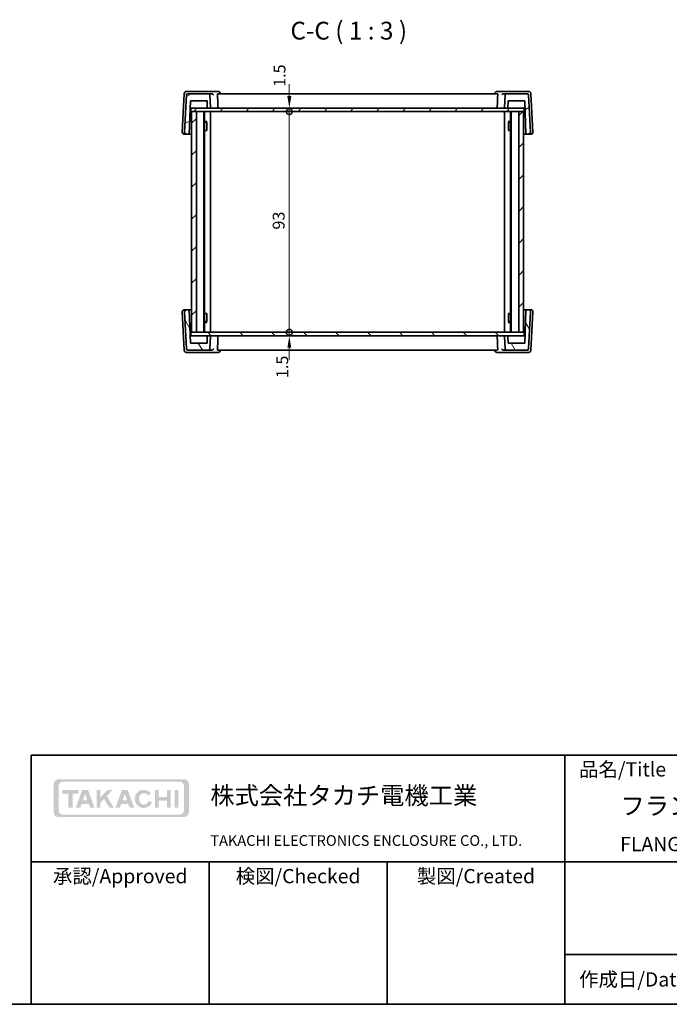
# Model space of a CAD drawing. Units: millimetres. Extents: x 29 to 4175, y 16 to 859.
# Drawn here: x 1446 to 1720, y 16 to 431 of the extents above; entities that cross this region are included whole.
import ezdxf
from ezdxf.enums import TextEntityAlignment as Align

# ---------------------------------------------------------------- set-up
doc = ezdxf.new("R2010")
doc.units = ezdxf.units.MM
doc.header["$LTSCALE"] = 2
doc.layers.get('Defpoints').update_dxf_attribs({"lineweight": 25})
for name, color, linetype, lineweight in [('Border (ISO)', 7, 'Continuous', 35), ('Dimension (ISO)', 7, 'Continuous', 18), ('Hatch (ISO)', 1, 'Continuous', 18), ('Symbol (ISO)', 7, 'Continuous', 18), ('Title (ISO)', 7, 'Continuous', 35), ('Visible (ISO)', 7, 'Continuous', 35)]:
    doc.layers.add(name, color=color, linetype=linetype, lineweight=lineweight)
doc.styles.add('Note Text (TK)', font='txt')
doc.styles.add('文字スタイル67', font='arial.ttf')
doc.dimstyles.new('Default - Method 1b (TK)', dxfattribs={"dimscale": 2, "dimtxt": 2.5, "dimasz": 2.5, "dimexe": 1, "dimexo": 1.499999999999999, "dimgap": 1, "dimtad": 1, "dimtoh": 1, "dimrnd": 1e-08, "dimdsep": 46, "dimtxsty": 'Note Text (TK)', "dimcen": 0.09, "dimdle": 5, "dimclrd": 100, "dimclre": 100, "dimclrt": 7, "dimadec": 1, "dimazin": 1, "dimtfac": 1, "dimtmove": 0, "dimatfit": 3, "dimfxl": 1, "dimtolj": 1, "dimlwd": -1, "dimlwe": -1, "dimarcsym": 0})

# ---------------------------------------------------------------- blocks, each defined once
blk = doc.blocks.new('図面枠 tk図枠')
at = {"layer": 'Border (ISO)'}
blk.add_line((14.50000000000001, 8.000000000000007), (405.4999999999999, 8.000000000000007), dxfattribs=at)
blk = doc.blocks.new('表題欄 tk表題欄')
at = {"layer": 'Hatch (ISO)'}
h = blk.add_hatch(color=256, dxfattribs=at)
edge = h.paths.add_edge_path(flags=0)
edge.add_arc((95.57537688673352, 236.2990653650367), 0.5958259999999996, 269.9999999999897, 360)
edge.add_line((96.17120288673351, 236.2990653650368), (96.17120288673348, 239.7107813650365))
edge.add_arc((95.5753768867335, 239.7107813650366), 0.5958259999999996, 0, 90.0000000000068)
edge.add_line((95.57537688673342, 240.3066073650366), (79.13710888673356, 240.3066073650366))
edge.add_arc((79.13710888673353, 239.7107813650366), 0.5958259999999996, 89.99999999999744, 180)
edge.add_line((78.54128288673353, 239.7107813650365), (78.54128288673331, 236.2990653650368))
edge.add_arc((79.13710888673332, 236.2990653650365), 0.5958259999999996, 180, 270.0000000000231)
edge.add_line((79.13710888673356, 235.7032393650365), (95.57537688673342, 235.7032393650367))
edge = h.paths.add_edge_path()
edge.add_line((77.83935088673357, 239.9556413650366), (77.83935088673357, 236.0542053650368))
edge.add_arc((78.54128288673346, 236.0542053650367), 0.7019319999998935, 180, 270.0000000000087)
edge.add_line((78.54128288673357, 235.3522733650368), (96.17120288673352, 235.3522733650368))
edge.add_arc((96.17120288673351, 236.0542053650367), 0.7019319999998921, 270, 360)
edge.add_line((96.8731348867334, 236.0542053650368), (96.87313488673352, 239.9556413650366))
edge.add_arc((96.1712028867336, 239.9556413650367), 0.7019319999998921, 0, 90.00000000000873)
edge.add_line((96.17120288673348, 240.6575733650367), (78.54128288673357, 240.6575733650366))
edge.add_arc((78.54128288673357, 239.9556413650366), 0.7019319999999984, 90, 180)
for points in [[(79.07181288673355, 239.1476033650369), (79.07181288673355, 238.6578833650367), (79.92066088673353, 238.6578833650367), (79.92066088673353, 236.6581933650368), (80.50832488673353, 236.6581933650368), (80.50832488673353, 238.6578833650367), (81.35717288673355, 238.6578833650367), (81.35717288673355, 239.1476033650369)], [(85.68407849525303, 236.6581933650368), (84.9434673993943, 237.8918698287545), (84.41792288673358, 237.3246628822781), (84.41792288673358, 236.6581933650368), (83.89555488673355, 236.6581933650368), (83.89555488673355, 239.1476033650369), (84.41792288673358, 239.1476033650369), (84.41792288673358, 238.0993979968839), (85.38913556809511, 239.1476033650369), (86.10696490847272, 239.1476033650369), (85.31925422435492, 238.2974470774499), (86.30334488673353, 236.6581933650368)], [(92.09142939614459, 239.1476033650369), (92.09142939614459, 236.6581933650368), (92.60971639614465, 236.6581933650368), (92.60971639614465, 237.6580383650368), (93.76872039614462, 237.6580383650368), (93.76872039614462, 236.6581933650368), (94.28700739614459, 236.6581933650368), (94.28700739614459, 239.1476033650369), (93.76872039614462, 239.1476033650369), (93.76872039614462, 238.1477583650367), (92.60971639614465, 238.1477583650367), (92.60971639614465, 239.1476033650369)], [(94.84202339614467, 239.1476033650369), (94.84202339614467, 236.6581933650368), (95.36439139614473, 236.6581933650368), (95.36439139614473, 239.1476033650369)]]:
    blk.add_hatch(color=256, dxfattribs=at).paths.add_polyline_path(points)
h = blk.add_hatch(color=256, dxfattribs=at)
h.paths.add_polyline_path([(82.59020695886475, 237.7110913650368), (81.95242681460243, 237.7110913650368), (82.27131688673356, 238.5794973650367)], flags=0)
h.paths.add_polyline_path([(82.77903014574996, 237.1968853650368), (81.76360362771717, 237.1968853650368), (81.56578886050404, 236.6581933650368), (80.94907288673355, 236.6581933650368), (81.86321688673357, 239.1476033650369), (82.67941688673353, 239.1476033650369), (83.59356088673351, 236.6581933650368), (82.97684491296302, 236.6581933650368)])
h = blk.add_hatch(color=256, dxfattribs=at)
h.paths.add_polyline_path([(87.52707281460246, 237.7110913650368), (88.16485295886469, 237.7110913650368), (87.84596288673359, 238.5794973650367)], flags=0)
h.paths.add_polyline_path([(87.14043486050403, 236.6581933650368), (87.3382496277172, 237.1968853650368), (88.35367614574989, 237.1968853650368), (88.551490912963, 236.6581933650368), (89.16820688673343, 236.6581933650368), (88.25406288673352, 239.1476033650369), (87.43786288673356, 239.1476033650369), (86.52371888673358, 236.6581933650368)])
h = blk.add_hatch(color=256, dxfattribs=at)
edge = h.paths.add_edge_path()
edge.add_arc((90.52309888673334, 237.9028983650369), 1.273272000000011, 38.55054079078439, 336.5820184016556)
edge.add_line((91.69149139614446, 237.3968543650369), (91.17255542714857, 237.6216113977801))
edge.add_ellipse((90.52309888673352, 237.9028983650369), major_axis=(0, -0.7998759999999119), ratio=0.8673469387756529, start_angle=128.5505407907963, end_angle=426.582018401653, ccw=False)
edge.add_line((91.09381514418376, 238.3576891122095), (91.51887237036831, 238.6964075050431))
at = {"layer": 'Title (ISO)'}
for p, q in [((74.70882392282105, 244.052739026017), (255.7088239228211, 244.052739026017)), ((74.70882392282105, 209.052739026017), (74.70882392282105, 244.052739026017)), ((149.7088239228211, 244.052739026017), (149.7088239228211, 209.052739026017)), ((230.7088239228211, 244.052739026017), (230.7088239228211, 209.052739026017)), ((255.7088239228211, 244.052739026017), (255.7088239228211, 209.052739026017)), ((243.2088239228211, 239.552739026017), (251.2088239228211, 240.5527390260171)), ((243.2088239228211, 239.552739026017), (243.2088239228211, 235.552739026017)), ((251.2088239228211, 234.552739026017), (251.2088239228211, 240.5527390260171)), ((243.2088239228211, 235.552739026017), (251.2088239228211, 234.552739026017)), ((230.7088239228211, 231.052739026017), (255.7088239228211, 231.052739026017)), ((74.70882392282105, 229.052739026017), (230.7088239228211, 229.052739026017)), ((99.70882392282108, 229.052739026017), (99.70882392282108, 209.052739026017)), ((124.708823922821, 229.052739026017), (124.708823922821, 209.052739026017)), ((230.7088239228211, 220.052739026017), (255.7088239228211, 220.052739026017)), ((149.7088239228211, 216.052739026017), (230.7088239228211, 216.052739026017)), ((255.7088239228211, 209.052739026017), (74.70882392282105, 209.052739026017))]:
    blk.add_line(p, q, dxfattribs=at)
at = {"layer": 'Title (ISO)', "color": 4, "lineweight": 18}
for p, q in [((238.2088239228211, 241.552739026017), (238.2088239228211, 233.552739026017)), ((252.2088239228211, 237.552739026017), (234.2088239228211, 237.552739026017))]:
    blk.add_line(p, q, dxfattribs=at)
at = {"layer": 'Title (ISO)'}
for radius in [3, 2]:
    blk.add_circle((238.2088239228211, 237.552739026017), radius, dxfattribs=at)
at = {"layer": 'Title (ISO)', "color": 1, "char_height": 2.000000029802322, "line_spacing_factor": 1.5, "style": 'Note Text (TK)'}
for s, insert, attachment_point in [('\\fＭＳ Ｐゴシック|b0|i0;\\H2.0000;品名/Title', (151.708823922821, 242.052739026017), 4), ('\\fＭＳ Ｐゴシック|b0|i0;\\H2.0000;尺度/Scale', (232.7088239228211, 229.052739026017), 4), ('\\fＭＳ Ｐゴシック|b0|i0;\\H2.0000;承認/Approved', (87.20882392282108, 227.052739026017), 5), ('\\fＭＳ Ｐゴシック|b0|i0;\\H2.0000;検図/Checked', (112.208823922821, 227.052739026017), 5), ('\\fＭＳ Ｐゴシック|b0|i0;\\H2.0000;製図/Created', (137.2088239228211, 227.052739026017), 5), ('\\fＭＳ Ｐゴシック|b0|i0;\\H2.0000;作成日/Date', (151.708823922821, 212.552739026017), 4)]:
    blk.add_mtext(s, dxfattribs=dict(at, insert=insert, attachment_point=attachment_point))
at = {"layer": 'Title (ISO)', "color": 7, "line_spacing_factor": 1.5, "style": 'Note Text (TK)'}
for s, insert, char_height, attachment_point in [('株式会社タカチ電機工業', (99.87313488673345, 238.052739026017), 2.5, 4), ('\\fArial|b0|i0;\\H1.4986;TAKACHI ELECTRONICS ENCLOSURE CO., LTD.', (99.87313488673342, 232.052739026017), 1.49859994649887, 4), ('\\fＭＳ Ｐゴシック|b0|i0;\\H2.0000;/', (243.2088239228211, 214.552739026017), 2.000000029802322, 5)]:
    blk.add_mtext(s, dxfattribs=dict(at, insert=insert, char_height=char_height, attachment_point=attachment_point))
at = {"layer": 'Title (ISO)', "color": 7}
for tag, p, height, style in [('<品名>_001', (157.524164831912, 235.6677958441988), 2.5, 'Note Text (TK)'), ('<Title>_001', (157.4796288307291, 230.5527390111159), 2.000000029802322, '文字スタイル67'), ('<尺度>_001', (239.8139375591847, 222.3098412987444), 2.5, 'Note Text (TK)'), ('<ページ_No.>_001', (237.9488807410029, 213.302739026017), 2.5, 'Note Text (TK)'), ('<総ページ数>_001', (246.7997330137301, 213.302739026017), 2.5, 'Note Text (TK)'), ('作成日_001', (175.6250171046392, 211.2814322078352), 2.5, 'Note Text (TK)')]:
    blk.add_attdef(tag, p, '', height=height, dxfattribs=dict(at, style=style))
at = {"layer": 'Title (ISO)', "color": 7, "style": 'Note Text (TK)'}
blk.add_attdef('<承認>', text='', height=2.5, dxfattribs=at).set_placement((87.20882392282108, 217.052739026017), align=Align.MIDDLE_CENTER)
blk = doc.blocks.new('_DotSmall')
at = {"color": 0, "linetype": 'ByBlock', "const_width": 0.5}
blk.add_lwpolyline([(-0.0625, 0, 1), (0.0625, 0, 1)], format="xyb", close=True, dxfattribs=at)
blk = doc.blocks.new('*D29')
at = {"layer": 'Defpoints', "color": 0}
for p in [(1518.291751672967, 393.6300072412877), (1518.291751672967, 392.1300072412877), (1559.79766977578, 393.6300072412877)]:
    blk.add_point(p, dxfattribs=at)
at = {"layer": 'Dimension (ISO)', "color": 100}
for p, q in [((1559.79766977578, 398.6300072412877), (1559.79766977578, 403.6300072412877)), ((1559.79766977578, 392.1300072412877), (1559.79766977578, 393.6300072412877)), ((1559.79766977578, 392.1300072412877), (1559.79766977578, 387.1300072412877))]:
    blk.add_line(p, q, dxfattribs=at)
blk.add_solid([(1558.964336442446, 398.6300072412877), (1560.631003109113, 398.6300072412877), (1559.79766977578, 393.6300072412877)], dxfattribs=at)
at = {"layer": 'Dimension (ISO)', "color": 100, "xscale": 5, "yscale": 5, "zscale": 5, "rotation": 90}
blk.add_blockref('_DotSmall', (1559.79766977578, 392.1300072412877), dxfattribs=at)
at = {"layer": 'Dimension (ISO)', "color": 7, "insert": (1555.670739632411, 402.5404351555433), "char_height": 5, "attachment_point": 4, "rotation": 90, "style": 'Note Text (TK)'}
blk.add_mtext('\\A1;1.5', dxfattribs=at)
blk = doc.blocks.new('*D30')
at = {"layer": 'Defpoints', "color": 0}
for p in [(1518.291751672967, 392.1300072412877), (1559.797669775779, 392.1300072412877), (1518.291751672936, 299.1300072412899)]:
    blk.add_point(p, dxfattribs=at)
at = {"layer": 'Dimension (ISO)', "color": 100}
blk.add_line((1559.797669775779, 299.1300072412899), (1559.797669775779, 392.1300072412877), dxfattribs=at)
at = {"layer": 'Dimension (ISO)', "color": 100, "xscale": 5, "yscale": 5, "zscale": 5}
for p, rotation in [((1559.797669775779, 392.1300072412877), 90), ((1559.797669775779, 299.1300072412899), 270)]:
    blk.add_blockref('_DotSmall', p, dxfattribs=dict(at, rotation=rotation))
at = {"layer": 'Dimension (ISO)', "color": 7, "insert": (1555.297669775779, 342.4071663321978), "char_height": 5, "attachment_point": 4, "rotation": 90, "style": 'Note Text (TK)'}
blk.add_mtext('\\A1;93', dxfattribs=at)
blk = doc.blocks.new('*D31')
at = {"layer": 'Defpoints', "color": 0}
for p in [(1518.291751672936, 299.1300072412899), (1559.79766977578, 299.1300072412899), (1518.291751672936, 297.6300072412899)]:
    blk.add_point(p, dxfattribs=at)
at = {"layer": 'Dimension (ISO)', "color": 100}
for p, q in [((1559.79766977578, 299.1300072412899), (1559.79766977578, 304.1300072412899)), ((1559.79766977578, 297.6300072412899), (1559.79766977578, 299.1300072412899)), ((1559.79766977578, 292.6300072412899), (1559.79766977578, 287.6300072412899))]:
    blk.add_line(p, q, dxfattribs=at)
blk.add_solid([(1558.964336442446, 292.6300072412899), (1560.631003109113, 292.6300072412899), (1559.79766977578, 297.6300072412899)], dxfattribs=at)
at = {"layer": 'Dimension (ISO)', "color": 100, "xscale": 5, "yscale": 5, "zscale": 5, "rotation": 270}
blk.add_blockref('_DotSmall', (1559.79766977578, 299.1300072412899), dxfattribs=at)
at = {"layer": 'Dimension (ISO)', "color": 7, "insert": (1556.811704036507, 279.8473557145178), "char_height": 5, "attachment_point": 4, "rotation": 90, "style": 'Note Text (TK)'}
blk.add_mtext('\\A1;1.5', dxfattribs=at)

msp = doc.modelspace()

# ---------------------------------------------------------------- hatches: boundary and pattern name
at = {"layer": 'Hatch (ISO)'}
h = msp.add_hatch(dxfattribs=at)
h.set_pattern_fill('ANSI31', color=256, scale=76.2, angle=-14.99997778074499, style=0)
h.set_pattern_definition([(30.000022219255, (777.5, -17.13773423101083), (-4.762503198912994, 8.248890124152672), [])])
edge = h.paths.add_edge_path()
edge.add_ellipse((1651.793851609526, 393.8300072412878), major_axis=(1e-16, -0.1999999999999935), ratio=1, start_angle=0, end_angle=88.00000000000252)
edge.add_line((1651.99372977493, 393.8230273419474), (1652.091751672962, 396.6300072412878))
edge.add_line((1652.091751672963, 396.6300072412878), (1659.091751672963, 396.6300072412878))
edge.add_line((1659.091751672963, 396.6300072412878), (1659.580642445847, 382.6300072412879))
edge.add_line((1659.580642445847, 382.6300072412879), (1660.748727572738, 382.6300072412879))
edge.add_ellipse((1660.748727572738, 383.4300072412879), major_axis=(2e-16, -0.7999999999999942), ratio=1, start_angle=0, end_angle=93.00000000000033)
edge.add_line((1661.547631200541, 383.4718760062822), (1660.725651909171, 399.1561752194093))
edge.add_ellipse((1660.226337141794, 399.1300072412878), major_axis=(0.4993147673772925, 0.0261679781214779), ratio=1, start_angle=1.8581e-12, end_angle=86.99999999999834)
edge.add_line((1660.226337141794, 399.6300072412878), (1651.380680632018, 399.6300072412878))
edge.add_ellipse((1651.380680632018, 399.1300072412879), major_axis=(8.7e-15, 0.4999999999999893), ratio=1, start_angle=0, end_angle=87.0000000000035)
edge.add_line((1650.881365864641, 399.1561752194093), (1650.602781791068, 393.8404744325365))
edge.add_ellipse((1650.802507698019, 393.8300072412878), major_axis=(-0.1997259069509117, 0.0104671912485865), ratio=1, start_angle=0, end_angle=92.9999999999994)
edge.add_line((1650.802507698019, 393.6300072412878), (1651.793851609526, 393.6300072412878))
edge = h.paths.add_edge_path()
edge.add_ellipse((1525.802822713907, 399.1300072412878), major_axis=(0.4993147673772853, 0.0261679781214583), ratio=1, start_angle=5.09e-14, end_angle=87.00000000000156)
edge.add_line((1525.802822713907, 399.6300072412878), (1516.957166204132, 399.6300072412878))
edge.add_ellipse((1516.957166204132, 399.1300072412879), major_axis=(1.76e-14, 0.4999999999999846), ratio=1, start_angle=1.0026e-12, end_angle=87.0000000000035)
edge.add_line((1516.457851436754, 399.1561752194093), (1515.635872145384, 383.4718760062822))
edge.add_ellipse((1516.434775773187, 383.4300072412878), major_axis=(-0.7989036278036465, 0.0418687649943659), ratio=1, start_angle=0, end_angle=93.00000000000144)
edge.add_line((1516.434775773187, 382.6300072412878), (1517.602860900078, 382.6300072412878))
edge.add_line((1517.602860900078, 382.6300072412879), (1518.091751672963, 396.6300072412878))
edge.add_line((1518.091751672963, 396.6300072412878), (1525.091751672963, 396.6300072412878))
edge.add_line((1525.091751672963, 396.6300072412878), (1525.189773570996, 393.8230273419473))
edge.add_ellipse((1525.389651736399, 393.8300072412878), major_axis=(-0.1998781654038152, -0.0069798993404891), ratio=1, start_angle=1.07931e-11, end_angle=88.00000000000315)
edge.add_line((1525.389651736399, 393.6300072412878), (1526.380995647907, 393.6300072412878))
edge.add_ellipse((1526.380995647907, 393.8300072412878), major_axis=(1e-16, -0.199999999999998), ratio=1, start_angle=0, end_angle=93.00000000000001)
edge.add_line((1526.580721554857, 393.8404744325364), (1526.302137481284, 399.1561752194093))
h = msp.add_hatch(dxfattribs=at)
h.set_pattern_fill('ANSI31', color=256, scale=76.2, angle=14.99997778074499, style=0)
h.set_pattern_definition([(59.999977780745, (777.5, -17.13773423101083), (-8.248890124152672, 4.762503198912996), [])])
h.paths.add_polyline_path([(1658.891751672965, 393.6300072412879), (1651.793851609526, 393.6300072412879), (1650.802507698019, 393.6300072412879), (1526.380995647907, 393.6300072412877), (1525.389651736399, 393.6300072412877), (1518.291751672965, 393.6300072412877), (1518.291751672965, 392.1300072412877), (1518.591751672975, 392.1300072412877), (1520.591751673025, 392.1300072412877), (1656.591751672893, 392.130007241288), (1658.591751672943, 392.130007241288), (1658.891751672965, 392.130007241288)])
h = msp.add_hatch(dxfattribs=at)
h.set_pattern_fill('ANSI31', color=256, scale=76.2, style=0)
h.set_pattern_definition([(44.99999999999999, (777.5, -17.13773423101083), (-6.735192090801865, 6.735192090801866), [])])
h.paths.add_polyline_path([(1656.591751672893, 299.1300072412877), (1658.591751672944, 299.1300072412877), (1658.591751672943, 392.1300072412877), (1656.591751672893, 392.1300072412878)])
h.paths.add_polyline_path([(1520.591751673025, 392.1300072412876), (1518.591751672975, 392.1300072412876), (1518.591751672975, 299.1300072412876), (1520.591751673026, 299.1300072412876)])
h = msp.add_hatch(dxfattribs=at)
h.set_pattern_fill('ANSI31', color=256, scale=76.2, angle=75.00017538262, style=0)
h.set_pattern_definition([(120.00017538262, (777.5, -17.13773423101083), (-8.248877392975775, -4.762525249870406), [])])
edge = h.paths.add_edge_path()
edge.add_ellipse((1525.389651736371, 297.4300072412898), major_axis=(0, 0.1999999999999935), ratio=1, start_angle=0, end_angle=88.00000000000252)
edge.add_line((1525.189773570967, 297.4369871406303), (1525.091751672934, 294.6300072412898))
edge.add_line((1525.091751672934, 294.6300072412898), (1518.091751672934, 294.6300072412898))
edge.add_line((1518.091751672934, 294.6300072412898), (1517.60286090005, 308.6300072412898))
edge.add_line((1517.60286090005, 308.6300072412898), (1516.434775773159, 308.6300072412898))
edge.add_ellipse((1516.434775773159, 307.8300072412897), major_axis=(-1e-16, 0.7999999999999942), ratio=1, start_angle=0, end_angle=93.00000000000033)
edge.add_line((1515.635872145355, 307.7881384762954), (1516.457851436726, 292.1038392631683))
edge.add_ellipse((1516.957166204103, 292.1300072412898), major_axis=(-0.4993147673772924, -0.0261679781214772), ratio=1, start_angle=1.9297e-12, end_angle=86.99999999999842)
edge.add_line((1516.957166204103, 291.6300072412898), (1525.802822713878, 291.6300072412898))
edge.add_ellipse((1525.802822713878, 292.1300072412897), major_axis=(-1.77e-14, -0.4999999999999843), ratio=1, start_angle=0, end_angle=87.0000000000035)
edge.add_line((1526.302137481256, 292.1038392631682), (1526.580721554829, 297.4195400500411))
edge.add_ellipse((1526.380995647878, 297.4300072412897), major_axis=(0.1997259069509117, -0.0104671912485865), ratio=1, start_angle=6.9718e-12, end_angle=92.9999999999994)
edge.add_line((1526.380995647878, 297.6300072412897), (1525.389651736371, 297.6300072412898))
edge = h.paths.add_edge_path()
edge.add_ellipse((1651.38068063199, 292.1300072412898), major_axis=(-0.4993147673772925, -0.0261679781214778), ratio=1, start_angle=0, end_angle=86.99999999999835)
edge.add_line((1651.38068063199, 291.6300072412898), (1660.226337141765, 291.6300072412897))
edge.add_ellipse((1660.226337141765, 292.1300072412898), major_axis=(-1.77e-14, -0.4999999999999843), ratio=1, start_angle=0, end_angle=87.0000000000035)
edge.add_line((1660.725651909142, 292.1038392631683), (1661.547631200513, 307.7881384762954))
edge.add_ellipse((1660.748727572709, 307.8300072412898), major_axis=(0.7989036278036465, -0.041868764994366), ratio=1, start_angle=0, end_angle=93.00000000000144)
edge.add_line((1660.748727572709, 308.6300072412898), (1659.580642445819, 308.6300072412898))
edge.add_line((1659.580642445819, 308.6300072412898), (1659.091751672934, 294.6300072412898))
edge.add_line((1659.091751672934, 294.6300072412898), (1652.091751672934, 294.6300072412898))
edge.add_line((1652.091751672934, 294.6300072412898), (1651.993729774901, 297.4369871406302))
edge.add_ellipse((1651.793851609497, 297.4300072412898), major_axis=(0.1998781654038151, 0.0069798993404891), ratio=1, start_angle=0, end_angle=88.00000000000318)
edge.add_line((1651.793851609497, 297.6300072412898), (1650.80250769799, 297.6300072412897))
edge.add_ellipse((1650.80250769799, 297.4300072412898), major_axis=(0, 0.199999999999998), ratio=1, start_angle=0, end_angle=93.00000000000001)
edge.add_line((1650.602781791039, 297.4195400500412), (1650.881365864612, 292.1038392631683))
h = msp.add_hatch(dxfattribs=at)
h.set_pattern_fill('ANSI31', color=256, scale=76.2, angle=90.00021045915, style=0)
h.set_pattern_definition([(135.0002104591499, (777.5, -17.13773423101083), (-6.735167351014435, -6.735216830498419), [])])
h.paths.add_polyline_path([(1658.891751672934, 299.1300072412899), (1658.591751672944, 299.1300072412899), (1656.591751672893, 299.1300072412899), (1520.591751673026, 299.1300072412899), (1518.591751672975, 299.1300072412899), (1518.291751672934, 299.1300072412899), (1518.291751672934, 297.6300072412899), (1525.389651736371, 297.6300072412899), (1526.380995647878, 297.6300072412899), (1650.80250769799, 297.6300072412898), (1651.793851609497, 297.6300072412898), (1658.891751672934, 297.6300072412898)])

# ---------------------------------------------------------------- linework, layer by layer
at = {"layer": 'Visible (ISO)'}
for p, q in [((1515.485426732005, 399.682343197531), (1514.635872145372, 383.4718760062823)), ((1516.457851436754, 399.1561752194093), (1515.635872145384, 383.4718760062821)), ((1517.264054656114, 400.630007241288), (1516.484056266759, 400.630007241288)), ((1525.802822713907, 399.6300072412878), (1516.957166204132, 399.6300072412878)), ((1526.763965800873, 400.630007241288), (1517.264054656114, 400.630007241288)), ((1527.12130592982, 399.6300072412881), (1525.802822713907, 399.6300072412878)), ((1526.580721554857, 393.8404744325364), (1526.302137481284, 399.1561752194093)), ((1529.756437386147, 400.6300072412882), (1526.763965800873, 400.630007241288)), ((1647.553097285717, 399.6300072412882), (1529.630406060173, 399.6300072412881)), ((1530.758531063989, 399.6300072462467), (1530.754348228406, 399.6946133625278)), ((1646.424972281894, 399.6300072462467), (1646.429155117477, 399.694613362526)), ((1650.419537545028, 400.630007241288), (1647.427065959736, 400.6300072412882)), ((1651.380680632018, 399.6300072412878), (1650.062197417536, 399.6300072412881)), ((1659.919448689788, 400.630007241288), (1650.419537545028, 400.630007241288)), ((1650.881365864641, 399.1561752194093), (1650.602781791068, 393.8404744325364)), ((1660.226337141794, 399.6300072412878), (1651.380680632018, 399.6300072412878)), ((1660.69944707914, 400.630007241288), (1659.919448689788, 400.630007241288)), ((1661.547631200542, 383.4718760062821), (1660.725651909171, 399.1561752194093)), ((1662.54763120053, 383.4718760062824), (1661.698076613895, 399.6823431975311)), ((1517.602860900078, 382.6300072412878), (1518.091751672963, 396.6300072412878)), ((1518.091751672963, 396.6300072412878), (1525.091751672963, 396.6300072412878)), ((1525.091751672963, 396.6300072412878), (1525.189773570995, 393.8230273419473)), ((1651.99372977493, 393.8230273419473), (1652.091751672963, 396.6300072412878)), ((1652.091751672963, 396.6300072412878), (1659.091751672963, 396.6300072412878)), ((1659.091751672963, 396.6300072412878), (1659.580642445847, 382.6300072412878)), ((1517.986989364476, 393.630007241288), (1518.291751672964, 393.630007241288)), ((1658.891751672962, 393.630007241288), (1518.291751672967, 393.6300072412877)), ((1518.291751672967, 393.6300072412877), (1518.291751672967, 392.1300072412878)), ((1518.291751672967, 392.1300072412878), (1658.891751672962, 392.130007241288)), ((1520.591751673026, 392.130007241288), (1518.591751672975, 392.130007241288)), ((1518.591751672975, 392.1300072412879), (1518.591751672975, 299.1300072412899)), ((1520.591751673026, 299.1300072412899), (1520.591751673026, 392.1300072412879)), ((1523.791751672968, 392.1300072412881), (1523.791751672968, 299.1300072412901)), ((1524.093848733821, 392.130007241288), (1524.093848733821, 299.1300072412902)), ((1525.389651736399, 393.6300072412878), (1526.380995647906, 393.6300072412877)), ((1526.591751672963, 392.1300072412881), (1526.591751672963, 299.1300072412902)), ((1650.591751672951, 392.1300072412881), (1650.591751672951, 299.1300072412903)), ((1650.802507698019, 393.6300072412878), (1651.793851609526, 393.6300072412878)), ((1653.089654612089, 392.130007241288), (1653.089654612089, 299.1300072412902)), ((1653.391751672946, 392.1300072412882), (1653.391751672946, 299.1300072412903)), ((1658.591751672935, 392.1300072412881), (1656.591751672885, 392.1300072412881)), ((1656.591751672885, 392.1300072412881), (1656.591751672885, 299.1300072412901)), ((1658.591751672935, 299.1300072412901), (1658.591751672935, 392.1300072412881)), ((1658.891751672962, 392.130007241288), (1658.891751672962, 393.630007241288)), ((1658.891751672965, 393.6300072412881), (1659.196513981427, 393.6300072412881)), ((1524.093848733811, 387.9367322412882), (1525.0647634981, 387.9367322412882)), ((1524.785026672947, 387.6300072412881), (1524.093848733811, 387.6300072412881)), ((1524.785026672947, 387.6300072412881), (1525.002550552499, 387.8475311208405)), ((1525.002550552509, 387.8617322412262), (1525.002550552509, 384.1300072412882)), ((1652.118739847832, 387.9367322412882), (1653.089654612089, 387.9367322412882)), ((1652.180952793372, 384.1300072412882), (1652.180952793372, 387.8617322412883)), ((1652.398476672947, 387.6300072412882), (1652.180952793372, 387.8475311208632)), ((1653.089654612089, 387.6300072412882), (1652.398476672947, 387.6300072412882)), ((1515.434775773175, 382.630007241288), (1516.434775773175, 382.630007241288)), ((1516.434775773187, 382.6300072412878), (1517.602860900078, 382.6300072412878)), ((1518.591751672947, 382.6300072412882), (1517.602860900062, 382.6300072412881)), ((1524.903021399403, 384.1300072412882), (1524.093848733821, 384.1300072412882)), ((1524.903021399403, 384.1300072412882), (1525.002550552509, 384.1300072412882)), ((1652.180952793372, 384.1300072412882), (1652.280481946512, 384.1300072412882)), ((1653.089654612089, 384.1300072412882), (1652.280481946512, 384.1300072412882)), ((1659.580642445831, 382.6300072412881), (1658.591751672948, 382.6300072412882)), ((1659.580642445847, 382.6300072412878), (1660.748727572738, 382.6300072412878)), ((1660.748727572726, 382.630007241288), (1661.748727572726, 382.6300072412881)), ((1514.635872145382, 307.7881384762956), (1515.485426732016, 291.577671285047)), ((1516.434775773184, 308.6300072412899), (1515.434775773186, 308.6300072412899)), ((1515.635872145357, 307.7881384762954), (1516.457851436728, 292.1038392631682)), ((1517.602860900051, 308.6300072412897), (1516.434775773161, 308.6300072412897)), ((1518.091751672936, 294.6300072412898), (1517.602860900051, 308.6300072412897)), ((1517.602860900083, 308.63000724129), (1518.591751672949, 308.6300072412901)), ((1524.093848733821, 307.13000724129), (1524.903021399403, 307.13000724129)), ((1525.002550552542, 307.13000724129), (1524.903021399403, 307.13000724129)), ((1525.002550552542, 307.13000724129), (1525.002550552542, 303.3982822413026)), ((1652.180952793405, 303.398282241326), (1652.180952793405, 307.1300072412901)), ((1652.280481946512, 307.13000724129), (1652.180952793405, 307.13000724129)), ((1652.280481946512, 307.13000724129), (1653.089654612089, 307.13000724129)), ((1658.591751672946, 308.6300072412901), (1659.580642445848, 308.63000724129)), ((1659.580642445816, 308.6300072412897), (1659.091751672932, 294.6300072412898)), ((1660.748727572707, 308.6300072412897), (1659.580642445816, 308.6300072412897)), ((1660.72565190914, 292.1038392631682), (1661.547631200511, 307.7881384762954)), ((1661.748727572732, 308.6300072412899), (1660.74872757273, 308.6300072412899)), ((1661.698076613902, 291.5776712850471), (1662.547631200535, 307.7881384762956)), ((1524.093848733811, 303.6300072412901), (1524.785026672968, 303.6300072412901)), ((1525.064763498081, 303.32328224129), (1524.093848733811, 303.32328224129)), ((1524.785026672968, 303.6300072412901), (1525.002550552532, 303.4124833617261)), ((1653.089654612089, 303.3232822412901), (1652.118739847833, 303.3232822412901)), ((1652.398476672964, 303.6300072412901), (1652.180952793405, 303.4124833617314)), ((1652.398476672964, 303.6300072412901), (1653.089654612089, 303.6300072412901)), ((1658.891751672932, 299.1300072412898), (1518.291751672936, 299.1300072412899)), ((1518.291751672936, 299.1300072412899), (1518.291751672936, 297.6300072412898)), ((1518.591751672975, 299.1300072412899), (1520.591751673026, 299.1300072412899)), ((1656.591751672885, 299.1300072412901), (1658.591751672935, 299.1300072412901)), ((1658.891751672932, 297.6300072412897), (1658.891751672932, 299.1300072412898)), ((1518.291751672936, 297.6300072412899), (1517.986989364484, 297.6300072412899)), ((1525.091751672936, 294.6300072412898), (1518.091751672936, 294.6300072412897)), ((1518.291751672936, 297.6300072412898), (1658.891751672932, 297.6300072412898)), ((1525.189773570969, 297.4369871406302), (1525.091751672936, 294.6300072412898)), ((1526.38099564788, 297.6300072412897), (1525.389651736373, 297.6300072412897)), ((1526.302137481258, 292.1038392631682), (1526.580721554831, 297.4195400500411)), ((1650.602781791037, 297.4195400500412), (1650.88136586461, 292.1038392631682)), ((1651.793851609495, 297.6300072412897), (1650.802507697988, 297.6300072412897)), ((1652.091751672932, 294.6300072412898), (1651.993729774899, 297.4369871406302)), ((1659.091751672932, 294.6300072412898), (1652.091751672932, 294.6300072412898)), ((1659.19651398143, 297.6300072412899), (1658.891751672932, 297.63000724129)), ((1516.484056266772, 290.63000724129), (1517.264054656124, 290.63000724129)), ((1516.957166204105, 291.6300072412898), (1525.80282271388, 291.6300072412898)), ((1517.264054656124, 290.63000724129), (1526.763965800883, 290.63000724129)), ((1525.80282271388, 291.6300072412898), (1527.121305928374, 291.63000724129)), ((1526.763965800883, 290.63000724129), (1529.756437386183, 290.6300072412901)), ((1529.6304060602, 291.6300072412901), (1647.55309728574, 291.6300072412901)), ((1530.758531064025, 291.6300072363316), (1530.754348228442, 291.5654011200523)), ((1646.424972281926, 291.6300072363317), (1646.429155117509, 291.5654011200506)), ((1647.427065959768, 290.6300072412902), (1650.419537545033, 290.63000724129)), ((1650.062197416086, 291.63000724129), (1651.380680631987, 291.6300072412898)), ((1650.419537545033, 290.63000724129), (1659.919448689793, 290.63000724129)), ((1651.380680631987, 291.6300072412898), (1660.226337141762, 291.6300072412898)), ((1659.919448689793, 290.63000724129), (1660.699447079148, 290.63000724129))]:
    msp.add_line(p, q, dxfattribs=at)
for centre, radius, start, end in [((1516.484056266759, 399.6300072412881), 1, 90, 176.9999999999992), ((1516.957166204132, 399.1300072412878), 0.4999999999999859, 90, 177.0000000000092), ((1525.802822713907, 399.1300072412878), 0.4999999999999973, 2.999999999996886, 89.99999999998697), ((1529.756437386147, 399.6300072412882), 1.000000000000003, 3.704238016360386, 90), ((1647.427065959737, 399.6300072412882), 1.000000000000002, 90, 176.2957619837341), ((1651.380680632018, 399.1300072412879), 0.4999999999999905, 90, 177.0000000000029), ((1660.226337141794, 399.1300072412879), 0.5000000000000072, 3.000000000003188, 90.00000000001303), ((1660.69944707914, 399.6300072412881), 1.000000000000162, 2.999999999999731, 90), ((1525.389651736399, 393.8300072412878), 0.1999999999999961, 181.9999999999943, 270), ((1526.380995647906, 393.8300072412878), 0.1999999999999985, 270, 2.999999999997902), ((1650.802507698019, 393.8300072412878), 0.1999999999999973, 177.0000000000021, 270), ((1651.793851609526, 393.8300072412878), 0.1999999999999941, 270, 358.0000000000056), ((1515.434775773175, 383.430007241288), 0.8000000000000023, 176.9999999999986, 270), ((1516.434775773187, 383.4300072412877), 0.7999999999999902, 176.999999999999, 270), ((1660.748727572738, 383.4300072412878), 0.7999999999999963, 270, 3.000000000000952), ((1661.748727572726, 383.4300072412881), 0.8000000000001005, 270, 3.000000000000545), ((1515.434775773186, 307.8300072412899), 0.8000000000001717, 90, 183.0000000000003), ((1516.434775773161, 307.8300072412897), 0.799999999999991, 90, 183.0000000000013), ((1660.748727572707, 307.8300072412897), 0.7999999999999848, 356.9999999999986, 90), ((1661.748727572732, 307.8300072412899), 0.7999999999999976, 356.9999999999981, 90), ((1525.389651736373, 297.4300072412898), 0.1999999999999927, 90, 178.0000000000056), ((1526.38099564788, 297.4300072412897), 0.199999999999996, 357.0000000000021, 90), ((1650.802507697988, 297.4300072412898), 0.1999999999999972, 90, 182.9999999999977), ((1651.793851609495, 297.4300072412898), 0.1999999999999948, 1.999999999994368, 90), ((1516.484056266772, 291.63000724129), 1.000000000000292, 182.9999999999993, 270), ((1516.957166204105, 292.1300072412897), 0.5000000000000038, 183.0000000000029, 270.000000000013), ((1525.80282271388, 292.1300072412897), 0.4999999999999824, 270, 357.0000000000086), ((1529.756437386183, 291.6300072412901), 0.9999999999999957, 270, 356.295761983734), ((1647.427065959768, 291.6300072412902), 0.9999999999999971, 183.7042380163604, 270), ((1651.380680631987, 292.1300072412898), 0.5000000000000037, 183.0000000000029, 270.000000000013), ((1660.226337141762, 292.1300072412897), 0.4999999999999824, 270, 357.0000000000086), ((1660.699447079148, 291.63000724129), 0.9999999999999944, 270, 356.9999999999986)]:
    msp.add_arc(centre, radius, start, end, dxfattribs=at)
for points, knots in [([(1527.121304306322, 399.6300125465377), (1527.180990423396, 399.6300298534703), (1527.238466864645, 399.621133837325), (1527.375947751384, 399.58242845358), (1527.449886997205, 399.5440945237686), (1527.575420068388, 399.4528144925524), (1527.627485620829, 399.3993905849842), (1527.711139731117, 399.2844438524576), (1527.742397457761, 399.2220518131875), (1527.762416626732, 399.158273213958), (1527.762742599839, 399.1572243019529), (1527.763065364793, 399.1561752185591)], [-0.111347246865112, -0.111347246865112, -0.111347246865112, -0.111347246865112, -0.0919217958819359, -0.0919217958819359, -0.0617157062542335, -0.0617157062542335, -0.0313956251718374, -0.0313956251718374, 0, 0, 0.0005248756863625, 0.0005248756863625, 0.0005248756863625, 0.0005248756863625]), ([(1529.507226073761, 399.1561752194098), (1529.505007449773, 399.2136582885816), (1529.505708607387, 399.2735955491784), (1529.514260931725, 399.3900555051564), (1529.522886841414, 399.4454935846237), (1529.544957482339, 399.5332401133105), (1529.559980124692, 399.5708658414088), (1529.59375976769, 399.6186877574748), (1529.612340838875, 399.6299559299025), (1529.630406257388, 399.6300040472265)], [0.0018671916697165, 0.0018671916697165, 0.0018671916697165, 0.0018671916697165, 0.0189491143007445, 0.0189491143007445, 0.037898228601489, 0.037898228601489, 0.0573234065243476, 0.0573234065243476, 0.0759587045835065, 0.0759587045835065, 0.0759587045835065, 0.0759587045835065]), ([(1647.553097088502, 399.6300040472265), (1647.571162507015, 399.6299559299026), (1647.5897435782, 399.6186877574749), (1647.623523221198, 399.5708658414088), (1647.638545863551, 399.5332401133105), (1647.660616504476, 399.4454935846237), (1647.669242414165, 399.3900555051564), (1647.677794738504, 399.2735955491784), (1647.678495896117, 399.2136582885816), (1647.676277272128, 399.1561752194098)], [0.2323847159977842, 0.2323847159977842, 0.2323847159977842, 0.2323847159977842, 0.2510200140569434, 0.2510200140569434, 0.2704451919798021, 0.2704451919798021, 0.2893943062805464, 0.2893943062805464, 0.3064762289115763, 0.3064762289115763, 0.3064762289115763, 0.3064762289115763]), ([(1649.420437981106, 399.1561752185594), (1649.420760745569, 399.1572243003548), (1649.421086718376, 399.1582732109836), (1649.441105867377, 399.2220517547373), (1649.472363557641, 399.2844437386495), (1649.556017569827, 399.3993904057408), (1649.608083071631, 399.4528142985401), (1649.733616064134, 399.5440943609908), (1649.807555297247, 399.582428327149), (1649.945036267843, 399.6211338047272), (1650.002512815107, 399.6300298542871), (1650.062199048674, 399.630012546459)], [-0.1491343508505472, -0.1491343508505472, -0.1491343508505472, -0.1491343508505472, -0.1486174101143425, -0.1486174101143425, -0.117696398711872, -0.117696398711872, -0.0878346599558987, -0.0878346599558987, -0.0580851690815885, -0.0580851690815885, -0.0389533227262635, -0.0389533227262635, -0.0389533227262635, -0.0389533227262635]), ([(1529.566201841173, 393.6300072412882), (1529.566700615319, 393.6300072412882), (1529.567199394005, 393.6300105745891), (1529.582737373138, 393.6302182582793), (1529.597800775327, 393.6334503899697), (1529.626466408416, 393.6458628631405), (1529.640155794134, 393.6548833965589), (1529.667186886179, 393.6804810771553), (1529.680234173656, 393.6979163473241), (1529.699510679279, 393.7364777219351), (1529.706397937039, 393.756202035516), (1529.714813932688, 393.7976254161142), (1529.716561709067, 393.8184604835717), (1529.715804421479, 393.8398009250794), (1529.715791827721, 393.8401377635445), (1529.715778600718, 393.8404744325367)], [-0.0710893709059262, -0.0710893709059262, -0.0710893709059262, -0.0710893709059262, -0.0708390196314814, -0.0708390196314814, -0.0632901937419371, -0.0632901937419371, -0.0559735627460768, -0.0559735627460768, -0.0476750123102391, -0.0476750123102391, -0.0408123938700582, -0.0408123938700582, -0.0344442337840407, -0.0344442337840407, -0.0343420550988343, -0.0343420550988343, -0.0343420550988343, -0.0343420550988343]), ([(1647.617301504717, 393.6300072412882), (1647.616802730572, 393.6300072412882), (1647.616303951885, 393.6300105745891), (1647.600765972753, 393.6302182582793), (1647.585702570563, 393.6334503899698), (1647.557036937475, 393.6458628631406), (1647.543347551756, 393.654883396559), (1647.516316459712, 393.6804810771554), (1647.503269172235, 393.6979163473241), (1647.483992666612, 393.7364777219351), (1647.477105408852, 393.756202035516), (1647.468689413203, 393.7976254161141), (1647.466941636824, 393.8184604835717), (1647.467698924411, 393.8398009250794), (1647.46771151817, 393.8401377635444), (1647.467724745173, 393.8404744325366)], [-0.0002497787414137, -0.0002497787414137, -0.0002497787414137, -0.0002497787414137, 0, 0, 0.007531562337564, 0.007531562337564, 0.0148314607923088, 0.0148314607923088, 0.023111033117014, 0.023111033117014, 0.02995795730599, 0.02995795730599, 0.0363115539269006, 0.0363115539269006, 0.0364134989377326, 0.0364134989377326, 0.0364134989377326, 0.0364134989377326]), ([(1529.566201841199, 297.6300072412901), (1529.566700615345, 297.6300072412901), (1529.567199394031, 297.6300039079891), (1529.582737373164, 297.6297962242989), (1529.597800775353, 297.6265640926085), (1529.626466408442, 297.6141516194378), (1529.64015579416, 297.6051310860193), (1529.667186886205, 297.5795334054229), (1529.680234173681, 297.5620981352542), (1529.699510679305, 297.5235367606432), (1529.706397937064, 297.5038124470622), (1529.714813932713, 297.4623890664641), (1529.716561709092, 297.4415539990065), (1529.715804421504, 297.4202135574989), (1529.715791827746, 297.4198767190339), (1529.715778600744, 297.4195400500417)], [-0.0002497787414137, -0.0002497787414137, -0.0002497787414137, -0.0002497787414137, 0, 0, 0.007531562337564, 0.007531562337564, 0.0148314607923088, 0.0148314607923088, 0.023111033117014, 0.023111033117014, 0.02995795730599, 0.02995795730599, 0.0363115539269006, 0.0363115539269006, 0.0364134989377326, 0.0364134989377326, 0.0364134989377326, 0.0364134989377326]), ([(1647.617301504739, 297.6300072412901), (1647.616802730594, 297.6300072412901), (1647.616303951907, 297.6300039079892), (1647.600765972774, 297.6297962242989), (1647.585702570585, 297.6265640926086), (1647.557036937496, 297.6141516194378), (1647.543347551778, 297.6051310860193), (1647.516316459733, 297.579533405423), (1647.503269172256, 297.5620981352543), (1647.483992666633, 297.5235367606432), (1647.477105408874, 297.5038124470622), (1647.468689413224, 297.4623890664641), (1647.466941636845, 297.4415539990065), (1647.467698924433, 297.4202135574989), (1647.467711518191, 297.4198767190338), (1647.467724745194, 297.4195400500415)], [-0.0710893709059262, -0.0710893709059262, -0.0710893709059262, -0.0710893709059262, -0.0708390196314814, -0.0708390196314814, -0.0632901937419371, -0.0632901937419371, -0.0559735627460768, -0.0559735627460768, -0.0476750123102391, -0.0476750123102391, -0.0408123938700582, -0.0408123938700582, -0.0344442337840407, -0.0344442337840407, -0.0343420550988343, -0.0343420550988343, -0.0343420550988343, -0.0343420550988343]), ([(1527.763065364804, 292.1038392640187), (1527.762742600342, 292.1027901822233), (1527.762416627534, 292.1017412715944), (1527.742397478534, 292.0379627278408), (1527.711139788269, 291.9755707439286), (1527.627485776084, 291.8606240768373), (1527.575420274279, 291.807200184038), (1527.449887281776, 291.7159201215873), (1527.375948048663, 291.677586155429), (1527.238467078067, 291.6388806778509), (1527.180990530803, 291.629984628291), (1527.121304297236, 291.630001936119)], [-0.1491343508505472, -0.1491343508505472, -0.1491343508505472, -0.1491343508505472, -0.1486174101143425, -0.1486174101143425, -0.117696398711872, -0.117696398711872, -0.0878346599558987, -0.0878346599558987, -0.0580851690815885, -0.0580851690815885, -0.0389533227262635, -0.0389533227262635, -0.0389533227262635, -0.0389533227262635]), ([(1529.630406257415, 291.6300104353519), (1529.612340838902, 291.6300585526758), (1529.593759767717, 291.6413267251035), (1529.559980124719, 291.6891486411695), (1529.544957482365, 291.7267743692678), (1529.522886841441, 291.8145208979547), (1529.514260931751, 291.8699589774219), (1529.505708607413, 291.9864189333999), (1529.505007449799, 292.0463561939968), (1529.507226073788, 292.1038392631685)], [0.2323847159977842, 0.2323847159977842, 0.2323847159977842, 0.2323847159977842, 0.2510200140569434, 0.2510200140569434, 0.2704451919798021, 0.2704451919798021, 0.2893943062805464, 0.2893943062805464, 0.3064762289115763, 0.3064762289115763, 0.3064762289115763, 0.3064762289115763]), ([(1647.676277272151, 292.1038392631685), (1647.678495896139, 292.0463561939968), (1647.677794738526, 291.9864189333999), (1647.669242414188, 291.8699589774219), (1647.660616504498, 291.8145208979547), (1647.638545863574, 291.7267743692678), (1647.623523221221, 291.6891486411695), (1647.589743578222, 291.6413267251035), (1647.571162507038, 291.6300585526758), (1647.553097088525, 291.6300104353519)], [0.0018671916697165, 0.0018671916697165, 0.0018671916697165, 0.0018671916697165, 0.0189491143007445, 0.0189491143007445, 0.037898228601489, 0.037898228601489, 0.0573234065243476, 0.0573234065243476, 0.0759587045835065, 0.0759587045835065, 0.0759587045835065, 0.0759587045835065]), ([(1650.062199039584, 291.6300019360404), (1650.00251292251, 291.6299846291078), (1649.945036481261, 291.638880645253), (1649.807555594522, 291.6775860289981), (1649.733616348702, 291.7159199588095), (1649.608083277518, 291.8071999900257), (1649.556017725077, 291.8606238975938), (1649.472363614789, 291.9755706301205), (1649.441105888146, 292.0379626693905), (1649.421086719175, 292.1017412686201), (1649.420760746068, 292.1027901806252), (1649.420437981113, 292.1038392640189)], [-0.111347246865112, -0.111347246865112, -0.111347246865112, -0.111347246865112, -0.0919217958819359, -0.0919217958819359, -0.0617157062542335, -0.0617157062542335, -0.0313956251718374, -0.0313956251718374, 0, 0, 0.0005248756863625, 0.0005248756863625, 0.0005248756863625, 0.0005248756863625])]:
    msp.add_open_spline(points, degree=3, knots=knots, dxfattribs=at)
for points in [[(1529.715778600718, 393.8404744325367), (1529.61150233724, 396.494634661699), (1529.507226073761, 399.1561752194099)], [(1647.467724745173, 393.8404744325365), (1647.572001008651, 396.494634661699), (1647.676277272128, 399.1561752194099)], [(1529.715778600744, 297.4195400500418), (1529.611502337266, 294.7653798208793), (1529.507226073788, 292.1038392631684)], [(1647.467724745194, 297.4195400500415), (1647.572001008672, 294.7653798208793), (1647.676277272151, 292.1038392631684)]]:
    msp.add_open_spline(points, degree=2, dxfattribs=at)

# ---------------------------------------------------------------- block references
at = {"xscale": 3, "yscale": 3, "zscale": 3}
msp.add_blockref('図面枠 tk図枠', (777.5, -8.000000000000007), dxfattribs=at)
ref = msp.add_blockref('表題欄 tk表題欄', (1226.873528231536, -611.158217078051), dxfattribs=dict(xscale=3, yscale=3, zscale=3))
ref.add_attrib('<品名>_001', 'フランジ足付アルミケース EMCシールドタイプ', (1699.446022727273, 95.8451704545455), dxfattribs={"layer": 'Title (ISO)', "color": 7, "height": 7.5, "style": 'Note Text (TK)'})
ref.add_attrib('<尺度>_001', '1 : 3', (1946.315340909091, 55.77130681818193), dxfattribs={"layer": 'Title (ISO)', "color": 7, "height": 7.5, "style": 'Note Text (TK)'})
ref.add_attrib('作成日_001', '2019/04/15', (1753.727272727273, 22.6860795454546), dxfattribs={"layer": 'Title (ISO)', "color": 7, "height": 7.5, "style": 'Note Text (TK)'})
ref.add_attrib('<Title>_001', 'FLANGED ALUMINIUM EMC SHIELD CASE', (1699.312414723724, 80.49999995529653), dxfattribs={"layer": 'Title (ISO)', "color": 7, "height": 6.000000089406967, "style": '文字スタイル67'})
ref.add_attrib('<ページ_No.>_001', '2', (1940.272727272727, 28.75000000000003), dxfattribs={"layer": 'Title (ISO)', "color": 7, "height": 7.5, "style": 'Note Text (TK)'})
ref.add_attrib('<総ページ数>_001', '5', (1967.272727272727, 28.75000000000003), dxfattribs={"layer": 'Title (ISO)', "color": 7, "height": 7.5, "style": 'Note Text (TK)'})

# ---------------------------------------------------------------- texts
at = {"layer": 'Symbol (ISO)', "color": 7, "insert": (1560.272525051225, 420.1383576919278), "char_height": 7.5, "attachment_point": 7, "line_spacing_factor": 0.25, "style": 'Note Text (TK)'}
msp.add_mtext('C-C ( 1 : 3 )', dxfattribs=at)

# ---------------------------------------------------------------- dimensions: what is measured, and where the dimension line sits
at = {"layer": 'Dimension (ISO)', "color": 100}
for base, p1, p2, override, picture, middle in [((1559.79766977578, 393.6300072412877), (1518.291751672967, 392.1300072412877), (1518.291751672967, 393.6300072412877), {"dimtoh": 0, "dimblk1": 'DotSmall', "dimsah": 1, "dimdle": 0, "dimse1": 1, "dimse2": 1, "dimtmove": 1, "dimatfit": 1}, '*D29', (1560.170739632411, 406.3472533373615)), ((1559.797669775779, 392.1300072412877), (1518.291751672936, 299.1300072412899), (1518.291751672967, 392.1300072412877), {"dimgap": 1, "dimtoh": 0, "dimdec": 2, "dimblk1": 'DotSmall', "dimblk2": 'DotSmall', "dimsah": 1, "dimdle": 0, "dimse1": 1, "dimse2": 1, "dimtol": 0, "dimlim": 0, "dimtp": 0, "dimtm": 0, "dimtdec": 2, "dimtofl": 0, "dimatfit": 1}, '*D30', (1559.797669775779, 345.6600072412888)), ((1559.79766977578, 299.1300072412899), (1518.291751672936, 297.6300072412899), (1518.291751672936, 299.1300072412899), {"dimtoh": 0, "dimblk2": 'DotSmall', "dimsah": 1, "dimdle": 0, "dimse1": 1, "dimse2": 1, "dimtmove": 1, "dimatfit": 1}, '*D31', (1561.311704036507, 283.654173896336))]:
    dim = msp.add_linear_dim(base=base, p1=p1, p2=p2, angle=90, dimstyle='Default - Method 1b (TK)', override=override, dxfattribs=at)
    dim.commit()
    dim.dimension.update_dxf_attribs({"geometry": picture, "text_midpoint": middle, "dimtype": 160})

doc.saveas('drawing.dxf')
